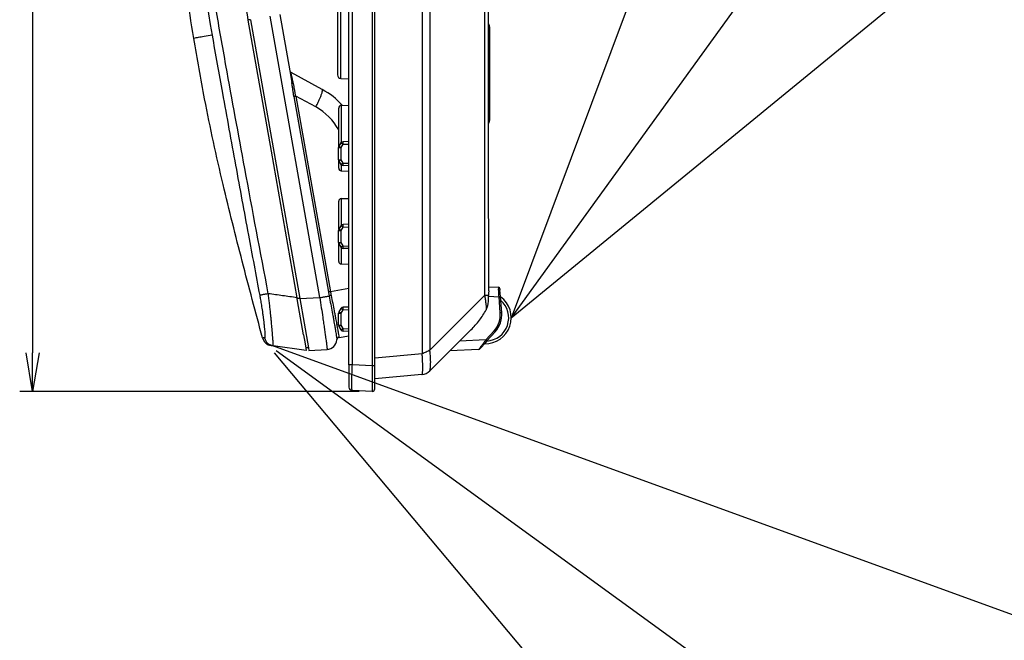
# Model space of a CAD drawing. Units: inches. Extents: x 85 to 2185, y 1295 to 1592.
# Drawn here: x 244 to 320, y 1373 to 1421 of the extents above; entities that cross this region are included whole.
import ezdxf

# ---------------------------------------------------------------- set-up
doc = ezdxf.new("R2010")
doc.units = ezdxf.units.IN
doc.layers.add('DIMENSION', color=3, linetype='Continuous')

msp = doc.modelspace()

# ---------------------------------------------------------------- linework, layer by layer
for p, q in [((308.417, 1468.004), (282.07, 1397.512)), ((282.07, 1397.512), (319.156, 1448.831)), ((319.502, 1428.222), (282.07, 1397.512))]:
    msp.add_line(p, q)
at = {"color": 2, "linetype": 'Continuous'}
for p, q in [((275.183, 1465.255), (275.183, 1394.755)), ((275.775, 1465.162), (275.775, 1395.058)), ((280.004, 1462.721), (280.004, 1399.287)), ((269.789, 1393.919), (269.789, 1430.038)), ((268.901, 1416.05), (268.901, 1422.241)), ((267.272, 1399.112), (263.435, 1420.868)), ((261.916, 1420.6), (261.713, 1420.6)), ((265.273, 1414.656), (267.938, 1399.542)), ((265.429, 1414.683), (268.094, 1399.57)), ((266.964, 1413.85), (265.429, 1414.683)), ((268.93, 1413.97), (268.93, 1411.441)), ((268.919, 1410.706), (269.074, 1410.969)), ((268.93, 1411.441), (268.93, 1411.101)), ((269.074, 1410.969), (269.524, 1410.981)), ((268.724, 1410.706), (268.919, 1410.706)), ((268.919, 1409.776), (268.919, 1410.706)), ((268.724, 1409.776), (268.919, 1409.776)), ((269.074, 1409.514), (268.919, 1409.776)), ((268.93, 1409.382), (268.93, 1408.912)), ((269.074, 1409.514), (269.524, 1409.502)), ((268.93, 1406.77), (268.93, 1404.701)), ((268.724, 1404.306), (268.919, 1404.306)), ((268.919, 1404.306), (269.074, 1404.569)), ((268.919, 1403.376), (268.919, 1404.306)), ((269.074, 1404.569), (269.524, 1404.581)), ((268.724, 1403.376), (268.919, 1403.376)), ((269.074, 1403.114), (268.919, 1403.376)), ((268.93, 1402.982), (268.93, 1401.712)), ((269.074, 1403.114), (269.524, 1403.102)), ((269.524, 1399.822), (268.094, 1399.57)), ((265.72, 1399.031), (265.515, 1399.039)), ((265.72, 1399.031), (267.272, 1399.112)), ((280.004, 1399.287), (275.775, 1395.058)), ((280.316, 1399.223), (281.122, 1399.178)), ((281.218, 1397.955), (281.122, 1399.178)), ((268.724, 1397.906), (268.919, 1397.906)), ((268.724, 1397.906), (268.919, 1397.906)), ((268.919, 1397.906), (269.074, 1398.169)), ((268.919, 1397.906), (269.074, 1398.169)), ((268.919, 1396.976), (268.919, 1397.906)), ((268.919, 1396.976), (268.919, 1397.906)), ((269.074, 1398.169), (269.524, 1398.181)), ((269.074, 1398.169), (269.524, 1398.181)), ((268.724, 1396.976), (268.919, 1396.976)), ((268.724, 1396.976), (268.919, 1396.976)), ((269.074, 1396.714), (268.919, 1396.976)), ((269.074, 1396.714), (268.919, 1396.976)), ((269.074, 1396.714), (269.524, 1396.702)), ((269.074, 1396.714), (269.524, 1396.702)), ((280.109, 1395.844), (280.744, 1396.552)), ((280.109, 1395.844), (278.076, 1395.743)), ((275.183, 1394.755), (271.524, 1394.435)), ((271.324, 1393.839), (269.789, 1393.919)), ((271.524, 1393.841), (271.324, 1393.839))]:
    msp.add_line(p, q, dxfattribs=at)
at = {"color": 4, "linetype": 'Continuous'}
for p, q in [((269.524, 1393.919), (269.524, 1430.025)), ((271.327, 1430.099), (271.324, 1393.839)), ((268.637, 1428.123), (268.637, 1416.359)), ((271.524, 1420.477), (271.524, 1424.006)), ((271.524, 1420.477), (271.524, 1424.006)), ((280.321, 1420.191), (280.324, 1423.514)), ((264.181, 1421), (264.947, 1416.655)), ((261.719, 1420.566), (263.504, 1410.436)), ((261.719, 1420.566), (263.504, 1410.436)), ((261.916, 1420.6), (265.72, 1399.031)), ((271.524, 1414.966), (271.524, 1420.477)), ((271.524, 1414.966), (271.524, 1420.477)), ((280.321, 1412.739), (280.321, 1420.191)), ((280.404, 1419.545), (280.404, 1420.018)), ((280.404, 1413.249), (280.404, 1419.545)), ((264.947, 1416.655), (265.11, 1415.736)), ((267.454, 1415.208), (265.049, 1416.508)), ((268.637, 1416.359), (268.635, 1416.33)), ((268.901, 1416.05), (269.524, 1416.018)), ((271.524, 1414.537), (271.524, 1414.966)), ((271.524, 1414.537), (271.524, 1414.966)), ((268.93, 1413.97), (269.524, 1413.986)), ((271.524, 1414.065), (271.524, 1414.537)), ((271.524, 1414.065), (271.524, 1414.537)), ((271.524, 1411.767), (271.524, 1414.065)), ((271.524, 1411.767), (271.524, 1414.065)), ((268.735, 1410.771), (268.735, 1413.77)), ((280.404, 1412.85), (280.404, 1413.249)), ((280.321, 1408.944), (280.321, 1412.739)), ((271.524, 1410.577), (271.524, 1411.767)), ((271.524, 1410.577), (271.524, 1411.767)), ((268.908, 1411.071), (268.752, 1410.809)), ((269.524, 1411.181), (269.074, 1411.169)), ((263.504, 1410.436), (265.503, 1399.106)), ((263.504, 1410.436), (265.503, 1399.106)), ((268.724, 1409.776), (268.724, 1410.706)), ((271.524, 1410.225), (271.524, 1410.577)), ((271.524, 1410.225), (271.524, 1410.577)), ((271.524, 1408.716), (271.524, 1410.225)), ((271.524, 1408.716), (271.524, 1410.225)), ((268.735, 1409.112), (268.735, 1409.711)), ((268.752, 1409.674), (268.908, 1409.412)), ((269.524, 1409.302), (269.074, 1409.314)), ((268.93, 1408.912), (269.524, 1408.897)), ((271.524, 1407.337), (271.524, 1408.716)), ((271.524, 1407.337), (271.524, 1408.716)), ((280.324, 1401.491), (280.321, 1408.944)), ((271.524, 1406.865), (271.524, 1407.337)), ((271.524, 1406.865), (271.524, 1407.337)), ((268.735, 1404.372), (268.735, 1406.57)), ((268.93, 1406.77), (269.524, 1406.786)), ((271.524, 1405.577), (271.524, 1406.865)), ((271.524, 1405.577), (271.524, 1406.865)), ((271.524, 1405.367), (271.524, 1405.577)), ((271.524, 1405.367), (271.524, 1405.577)), ((269.524, 1404.781), (269.072, 1404.769)), ((271.524, 1405.225), (271.524, 1405.367)), ((271.524, 1405.225), (271.524, 1405.367)), ((271.524, 1403.377), (271.524, 1405.225)), ((271.524, 1403.377), (271.524, 1405.225)), ((268.724, 1403.376), (268.724, 1404.306)), ((268.908, 1404.671), (268.752, 1404.409)), ((268.735, 1401.912), (268.735, 1403.31)), ((268.752, 1403.274), (268.908, 1403.012)), ((271.524, 1403.025), (271.524, 1403.377)), ((271.524, 1403.025), (271.524, 1403.377)), ((269.524, 1402.902), (269.074, 1402.914)), ((271.524, 1402.316), (271.524, 1403.025)), ((271.524, 1402.316), (271.524, 1403.025)), ((268.93, 1401.712), (269.524, 1401.697)), ((271.524, 1398.967), (271.524, 1402.316)), ((271.524, 1398.967), (271.524, 1402.316)), ((280.324, 1399.953), (280.324, 1401.491)), ((280.324, 1399.953), (281.075, 1399.912)), ((280.324, 1399.644), (280.324, 1399.953)), ((281.188, 1399.801), (281.185, 1399.741)), ((281.185, 1399.741), (281.196, 1399.69)), ((281.236, 1399.19), (281.196, 1399.69)), ((265.515, 1399.039), (265.503, 1399.106)), ((265.515, 1399.039), (265.503, 1399.106)), ((265.548, 1398.851), (265.515, 1399.039)), ((265.548, 1398.851), (265.515, 1399.039)), ((266.009, 1396.237), (265.548, 1398.851)), ((266.009, 1396.237), (265.548, 1398.851)), ((265.72, 1399.031), (266.389, 1395.236)), ((271.524, 1398.367), (271.524, 1398.967)), ((271.524, 1398.367), (271.524, 1398.967)), ((281.237, 1399.172), (281.236, 1399.19)), ((281.332, 1397.966), (281.237, 1399.172)), ((268.724, 1396.976), (268.724, 1397.906)), ((268.724, 1396.976), (268.724, 1397.906)), ((268.907, 1398.27), (268.752, 1398.009)), ((268.907, 1398.27), (268.752, 1398.009)), ((269.524, 1398.381), (269.074, 1398.369)), ((269.524, 1398.381), (269.074, 1398.369)), ((271.524, 1397.146), (271.524, 1398.367)), ((271.524, 1397.146), (271.524, 1398.367)), ((271.524, 1396.519), (271.524, 1397.146)), ((271.524, 1396.519), (271.524, 1397.146)), ((268.752, 1396.874), (268.907, 1396.613)), ((268.752, 1396.874), (268.907, 1396.613)), ((269.524, 1396.502), (269.074, 1396.514)), ((269.524, 1396.502), (269.074, 1396.514)), ((271.524, 1396.334), (271.524, 1396.519)), ((271.524, 1396.334), (271.524, 1396.519)), ((271.524, 1394.435), (271.524, 1396.334)), ((271.524, 1394.435), (271.524, 1396.334)), ((278.949, 1396.616), (278.076, 1395.743)), ((280.828, 1396.474), (280.192, 1395.766)), ((266.009, 1396.237), (266.06, 1395.947)), ((266.009, 1396.237), (266.06, 1395.947)), ((266.06, 1395.947), (266.08, 1395.833)), ((266.06, 1395.947), (266.08, 1395.833)), ((266.08, 1395.833), (266.082, 1395.822)), ((266.08, 1395.833), (266.082, 1395.822)), ((266.082, 1395.822), (266.185, 1395.24)), ((266.082, 1395.822), (266.185, 1395.24)), ((268.756, 1396.031), (269.524, 1396.167)), ((278.076, 1395.743), (277.331, 1394.999)), ((280.192, 1395.766), (279.999, 1395.55)), ((263.508, 1395.407), (263.668, 1395.385)), ((266.223, 1395.026), (263.668, 1395.385)), ((266.185, 1395.24), (266.223, 1395.026)), ((266.389, 1395.236), (266.185, 1395.24)), ((266.389, 1395.236), (266.424, 1395.036)), ((266.424, 1395.036), (267.835, 1395.11)), ((277.331, 1394.999), (275.781, 1393.449)), ((279.556, 1395.109), (277.331, 1394.999)), ((279.734, 1395.255), (279.64, 1395.149)), ((279.999, 1395.55), (279.734, 1395.255)), ((271.524, 1393.921), (271.524, 1394.435)), ((271.524, 1393.921), (271.524, 1394.435)), ((269.524, 1393.919), (269.524, 1392.201)), ((271.324, 1393.839), (271.327, 1391.861)), ((271.524, 1393.841), (271.524, 1393.921)), ((271.524, 1393.841), (271.524, 1393.921)), ((271.524, 1392.841), (271.524, 1393.841)), ((271.524, 1392.841), (271.524, 1393.841)), ((275.161, 1393.16), (271.524, 1392.841)), ((271.524, 1392.721), (271.524, 1392.841)), ((271.524, 1392.721), (271.524, 1392.841)), ((271.524, 1392.061), (271.524, 1392.721)), ((271.324, 1391.841), (269.789, 1391.922)), ((271.327, 1391.861), (271.324, 1391.841))]:
    msp.add_line(p, q, dxfattribs=at)
at = {"color": 0, "linetype": 'ByBlock'}
for p, q in [((245.078, 1391.841), (244.578, 1394.841)), ((245.578, 1394.841), (245.078, 1391.841)), ((245.078, 1391.841), (245.078, 1394.841))]:
    msp.add_line(p, q, dxfattribs=at)
at = {"color": 2, "linetype": 'Continuous'}
for centre, radius, start, end in [((332.91, 1432.636), 75.139, 179.98828, 190.13897), ((264.865, 1409.983), 4.4, 28.41436, 61.49999), ((281.107, 1399.706), 0.0849, 24.70658, 105.3684), ((280.069, 1397.549), 1.8, 273.54295, 48.63619), ((279.338, 1397.809), 1.886, 318.20652, 4.4261), ((263.78, 1396.175), 0.799, 193.30439, 261.96868), ((268.791, 1395.853), 0.199, 100.74288, 176.69077), ((279.673, 1395.315), 0.0866, 255.19437, 315.56525)]:
    msp.add_arc(centre, radius, start, end, dxfattribs=at)
at = {"color": 4, "linetype": 'Continuous'}
for centre, radius, start, end in [((332.724, 1433.086), 72.1, 185.00522, 189.97198), ((332.724, 1433.086), 72.1, 189.97198, 190.00005), ((332.724, 1433.086), 72.1, 189.97198, 190.00005), ((280.004, 1420.018), 0.4, 0, 36.86989), ((265.148, 1416.685), 0.203, 188.42035, 240.64648), ((268.915, 1416.33), 0.28, 180, 267), ((264.591, 1409.935), 6, 42.29688, 61.5), ((268.935, 1413.77), 0.2, 91.5, 180), ((280.004, 1412.85), 0.4, 323.13011, 0), ((268.919, 1410.708), 0.195, 148.93177, 180.39176), ((269.078, 1410.971), 0.198, 91.13501, 149.68852), ((268.919, 1409.775), 0.195, 179.60824, 211.06823), ((269.078, 1409.512), 0.198, 210.31148, 268.86499), ((268.935, 1409.112), 0.2, 180, 268.5), ((268.935, 1406.57), 0.2, 91.5, 180), ((269.078, 1404.571), 0.198, 91.96775, 149.69381), ((268.919, 1404.308), 0.195, 148.93177, 180.39176), ((268.919, 1403.375), 0.195, 179.60824, 211.06823), ((269.078, 1403.112), 0.198, 210.31148, 268.86499), ((268.935, 1401.912), 0.2, 180, 268.5), ((281.068, 1399.792), 0.12, 4.50122, 86.83404), ((280.069, 1397.549), 2, 267.99415, 54.26569), ((268.919, 1397.908), 0.195, 148.93177, 180.39176), ((268.919, 1397.908), 0.195, 148.93177, 180.39176), ((269.078, 1398.171), 0.198, 91.13239, 149.89174), ((269.078, 1398.171), 0.198, 91.13239, 149.89174), ((279.338, 1397.809), 2, 318.1314, 4.50122), ((268.919, 1396.975), 0.195, 179.60824, 211.06823), ((268.919, 1396.975), 0.195, 179.60824, 211.06823), ((269.078, 1396.712), 0.198, 210.00069, 268.86925), ((269.078, 1396.712), 0.198, 210.00069, 268.86925), ((263.62, 1396.199), 0.8, 194.99451, 261.99), ((267.793, 1395.909), 0.8, 273, 355.70771), ((267.793, 1395.909), 0.8, 355.70771, 356.79686), ((268.791, 1395.844), 0.2, 174.07742, 178.42715), ((268.79, 1395.834), 0.2, 99.85623, 171.21936), ((279.55, 1395.229), 0.12, 272.83404, 318.1314), ((275.074, 1394.156), 1, 275, 315), ((269.804, 1392.201), 0.28, 180, 267), ((271.324, 1392.061), 0.2, 271, 0)]:
    msp.add_arc(centre, radius, start, end, dxfattribs=at)
at = {"color": 2, "linetype": 'Continuous'}
for points in [[(263.293, 1399.416), (261.473, 1409.098), (260.02, 1417.058), (259.623, 1419.265), (259.256, 1421.478), (258.96, 1423.658), (258.721, 1425.931), (258.432, 1431.183), (258.414, 1434.893), (258.405, 1447.509), (258.431, 1458.317), (258.521, 1470.779)], [(258.944, 1419.409), (258.325, 1419.298), (257.88, 1419.218), (257.703, 1419.186), (257.526, 1419.155)], [(258.944, 1419.409), (259.748, 1414.931), (260.763, 1409.344), (261.755, 1403.953), (262.627, 1399.288)], [(280.404, 1419.545), (280.363, 1419.545), (280.321, 1419.545)], [(265.231, 1415.676), (265.193, 1415.84), (265.155, 1416.007), (265.125, 1416.14), (265.095, 1416.277), (265.082, 1416.34), (265.068, 1416.403), (265.057, 1416.459), (265.05, 1416.499), (265.049, 1416.503), (265.049, 1416.508)], [(265.273, 1414.656), (265.229, 1414.921), (265.188, 1415.207), (265.149, 1415.483), (265.11, 1415.736)], [(265.231, 1415.676), (265.207, 1415.678), (265.185, 1415.682), (265.164, 1415.688), (265.147, 1415.695), (265.133, 1415.703), (265.127, 1415.707), (265.114, 1415.726), (265.11, 1415.736)], [(265.429, 1414.683), (265.378, 1414.916), (265.324, 1415.19), (265.278, 1415.445), (265.231, 1415.676)], [(265.429, 1414.683), (265.403, 1414.679), (265.377, 1414.674), (265.353, 1414.67), (265.33, 1414.666), (265.311, 1414.663), (265.294, 1414.66), (265.28, 1414.657), (265.273, 1414.656)], [(266.964, 1413.85), (267.087, 1414.091), (267.203, 1414.334), (267.305, 1414.568), (267.387, 1414.779), (267.428, 1414.9), (267.457, 1415.003), (267.474, 1415.085), (267.478, 1415.137), (267.475, 1415.175), (267.468, 1415.193), (267.454, 1415.208)], [(280.404, 1413.249), (280.363, 1413.249), (280.321, 1413.249)], [(268.919, 1410.706), (268.854, 1410.745), (268.8, 1410.778), (268.786, 1410.787), (268.752, 1410.809)], [(269.074, 1410.969), (269.01, 1411.007), (268.956, 1411.04), (268.941, 1411.049), (268.908, 1411.071)], [(269.074, 1410.969), (269.073, 1411.074), (269.074, 1411.169)], [(268.919, 1409.776), (268.854, 1409.738), (268.8, 1409.705), (268.764, 1409.682), (268.752, 1409.674)], [(269.074, 1409.514), (269.01, 1409.475), (268.956, 1409.442), (268.92, 1409.42), (268.908, 1409.412)], [(269.074, 1409.314), (269.073, 1409.409), (269.074, 1409.514)], [(269.074, 1404.569), (269.072, 1404.674), (269.072, 1404.769)], [(268.919, 1404.306), (268.854, 1404.345), (268.8, 1404.378), (268.786, 1404.387), (268.752, 1404.409)], [(269.074, 1404.569), (269.01, 1404.607), (268.956, 1404.64), (268.92, 1404.663), (268.908, 1404.671)], [(268.919, 1403.376), (268.854, 1403.338), (268.8, 1403.305), (268.764, 1403.282), (268.752, 1403.274)], [(269.074, 1403.114), (269.01, 1403.075), (268.956, 1403.042), (268.941, 1403.033), (268.908, 1403.012)], [(269.074, 1402.914), (269.073, 1403.009), (269.074, 1403.114)], [(263.293, 1399.416), (263.153, 1399.39), (263.055, 1399.371), (262.959, 1399.352), (262.85, 1399.332), (262.73, 1399.308), (262.627, 1399.288)], [(265.503, 1399.106), (264.398, 1399.261), (263.293, 1399.416)], [(263.668, 1395.385), (263.671, 1395.39), (263.674, 1395.396), (263.676, 1395.425), (263.676, 1395.459), (263.673, 1395.554), (263.665, 1395.688), (263.653, 1395.858), (263.636, 1396.062), (263.616, 1396.299), (263.593, 1396.567), (263.57, 1396.83), (263.548, 1397.07), (263.527, 1397.284), (263.51, 1397.47), (263.494, 1397.625), (263.482, 1397.746), (263.474, 1397.832), (263.469, 1397.879), (263.43, 1398.254), (263.388, 1398.634), (263.345, 1399.024), (263.293, 1399.416)], [(268.094, 1399.57), (268.068, 1399.565), (268.042, 1399.561), (268.018, 1399.557), (267.995, 1399.553), (267.976, 1399.549), (267.959, 1399.546), (267.945, 1399.544), (267.938, 1399.542)], [(267.938, 1399.542), (267.949, 1399.482), (267.966, 1399.391), (267.983, 1399.299), (267.994, 1399.239)], [(268.094, 1399.57), (268.104, 1399.515), (268.121, 1399.426), (268.137, 1399.339), (268.149, 1399.283)], [(281.075, 1399.912), (281.076, 1399.902), (281.078, 1399.88), (281.082, 1399.835), (281.085, 1399.788)], [(281.122, 1399.178), (281.112, 1399.354), (281.102, 1399.523), (281.091, 1399.702), (281.085, 1399.788)], [(262.627, 1399.288), (262.688, 1398.95), (262.758, 1398.533), (262.832, 1398.036), (262.874, 1397.734), (262.908, 1397.468), (262.935, 1397.246), (262.955, 1397.076), (262.967, 1396.965), (262.994, 1396.71), (263.011, 1396.517), (263.022, 1396.379), (263.027, 1396.29), (263.029, 1396.244), (263.031, 1396.104), (263.022, 1396.02), (263.003, 1395.992)], [(267.272, 1399.112), (267.386, 1399.132), (267.503, 1399.153), (267.617, 1399.173), (267.723, 1399.192), (267.818, 1399.208), (267.896, 1399.222), (267.955, 1399.232), (267.994, 1399.239)], [(267.272, 1399.112), (267.389, 1398.334), (267.5, 1397.585), (267.568, 1397.116), (267.631, 1396.682), (267.687, 1396.288), (267.725, 1396.016), (267.755, 1395.799), (267.777, 1395.631), (267.794, 1395.505), (267.805, 1395.418), (267.818, 1395.315), (267.826, 1395.24), (267.832, 1395.188), (267.835, 1395.143), (267.835, 1395.11)], [(268.149, 1399.283), (268.122, 1399.277), (268.096, 1399.271), (268.072, 1399.265), (268.049, 1399.259), (268.03, 1399.253), (268.014, 1399.248), (268.001, 1399.242), (267.994, 1399.239)], [(267.994, 1399.239), (268.116, 1398.602), (268.229, 1397.992), (268.292, 1397.65), (268.346, 1397.349), (268.39, 1397.104), (268.421, 1396.931), (268.477, 1396.61), (268.515, 1396.392), (268.538, 1396.259), (268.549, 1396.192), (268.575, 1396.026), (268.589, 1395.92), (268.592, 1395.864)], [(268.149, 1399.283), (268.269, 1398.674), (268.381, 1398.092), (268.434, 1397.813), (268.495, 1397.485), (268.57, 1397.085), (268.625, 1396.793), (268.662, 1396.596), (268.686, 1396.467), (268.702, 1396.378), (268.741, 1396.155), (268.754, 1396.049)], [(280.004, 1399.287), (280.054, 1398.995), (280.097, 1398.685), (280.12, 1398.452), (280.13, 1398.158)], [(280.316, 1399.287), (280.304, 1399.287), (280.279, 1399.287), (280.249, 1399.287), (280.212, 1399.287), (280.169, 1399.287), (280.119, 1399.287), (280.092, 1399.287), (280.064, 1399.287), (280.034, 1399.287), (280.004, 1399.287)], [(281.236, 1399.19), (281.218, 1399.187), (281.203, 1399.185), (281.185, 1399.184), (281.164, 1399.182), (281.143, 1399.18), (281.122, 1399.178)], [(268.919, 1397.906), (268.854, 1397.945), (268.8, 1397.978), (268.786, 1397.987), (268.752, 1398.009)], [(268.919, 1397.906), (268.854, 1397.945), (268.8, 1397.978), (268.786, 1397.987), (268.752, 1398.009)], [(269.074, 1398.169), (269.01, 1398.207), (268.956, 1398.24), (268.92, 1398.262), (268.907, 1398.27)], [(269.074, 1398.169), (269.01, 1398.207), (268.956, 1398.24), (268.92, 1398.262), (268.907, 1398.27)], [(269.074, 1398.169), (269.073, 1398.274), (269.074, 1398.369)], [(269.074, 1398.169), (269.073, 1398.274), (269.074, 1398.369)], [(281.218, 1397.955), (281.239, 1397.956), (281.261, 1397.958), (281.281, 1397.96), (281.299, 1397.962), (281.315, 1397.963), (281.332, 1397.966)], [(268.919, 1396.976), (268.854, 1396.938), (268.8, 1396.905), (268.764, 1396.882), (268.752, 1396.874)], [(268.919, 1396.976), (268.854, 1396.938), (268.8, 1396.905), (268.764, 1396.882), (268.752, 1396.874)], [(269.074, 1396.714), (269.01, 1396.675), (268.956, 1396.642), (268.941, 1396.634), (268.907, 1396.613)], [(269.074, 1396.714), (269.01, 1396.675), (268.956, 1396.642), (268.941, 1396.634), (268.907, 1396.613)], [(269.074, 1396.514), (269.073, 1396.609), (269.074, 1396.714)], [(269.074, 1396.514), (269.073, 1396.609), (269.074, 1396.714)], [(280.744, 1396.552), (280.76, 1396.538), (280.776, 1396.524), (280.79, 1396.511), (280.796, 1396.505), (280.812, 1396.49), (280.828, 1396.474)], [(263.003, 1395.992), (262.942, 1395.992), (262.886, 1395.992), (262.867, 1395.992), (262.847, 1395.992)], [(268.756, 1396.031), (268.755, 1396.04), (268.754, 1396.049)], [(280.109, 1395.844), (279.981, 1395.671), (279.859, 1395.509), (279.782, 1395.407), (279.724, 1395.329), (279.683, 1395.274), (279.657, 1395.241), (279.654, 1395.236), (279.65, 1395.231)], [(280.109, 1395.844), (280.125, 1395.83), (280.141, 1395.815), (280.155, 1395.802), (280.161, 1395.796), (280.177, 1395.781), (280.192, 1395.766)], [(275.775, 1395.058), (275.645, 1394.982), (275.501, 1394.907), (275.345, 1394.831), (275.183, 1394.755)], [(275.781, 1393.449), (275.792, 1393.491), (275.802, 1393.55), (275.819, 1393.675), (275.829, 1393.783), (275.833, 1393.854), (275.84, 1394.134), (275.835, 1394.363), (275.811, 1394.73), (275.775, 1395.058)], [(279.65, 1395.231), (279.61, 1395.178), (279.581, 1395.14), (279.573, 1395.13), (279.556, 1395.109)], [(275.161, 1393.16), (275.172, 1393.164), (275.184, 1393.182), (275.197, 1393.22), (275.209, 1393.285), (275.22, 1393.4), (275.227, 1393.522), (275.229, 1393.632), (275.228, 1393.873), (275.219, 1394.148), (275.211, 1394.331), (275.201, 1394.497), (275.191, 1394.641), (275.183, 1394.755)], [(269.789, 1393.919), (269.687, 1393.919), (269.601, 1393.919), (269.562, 1393.919), (269.524, 1393.919)], [(269.789, 1391.922), (269.769, 1391.973), (269.754, 1392.121), (269.747, 1392.359), (269.747, 1392.676), (269.754, 1393.054), (269.769, 1393.475), (269.789, 1393.919)]]:
    msp.add_spline(points, degree=3, dxfattribs=at)
at = {"color": 4, "linetype": 'Continuous'}
for points in [[(257.526, 1419.155), (256.986, 1422.755), (256.651, 1425.878), (256.435, 1428.961), (256.324, 1432.652)], [(262.847, 1395.992), (261.278, 1401.919), (259.801, 1407.857), (258.371, 1414.47), (257.526, 1419.155)], [(280.324, 1399.644), (280.323, 1399.563), (280.32, 1399.474), (280.318, 1399.385), (280.316, 1399.287)], [(280.13, 1398.158), (280.237, 1398.419), (280.289, 1398.678), (280.308, 1398.899), (280.316, 1399.223)], [(280.316, 1399.223), (280.316, 1399.239), (280.316, 1399.255), (280.316, 1399.271), (280.316, 1399.287)], [(278.949, 1396.616), (279.608, 1397.367), (280.13, 1398.158)]]:
    msp.add_spline(points, degree=3, dxfattribs=at)
at = {"layer": 'DIMENSION'}
for p, q in [((245.078, 1480.041), (245.078, 1394.841)), ((263.325, 1395.515), (324.012, 1373.426)), ((263.733, 1394.834), (312.532, 1336.678)), ((263.899, 1395.012), (321.223, 1353.364)), ((270.324, 1391.841), (244.078, 1391.841))]:
    msp.add_line(p, q, dxfattribs=at)

doc.saveas('drawing.dxf')
